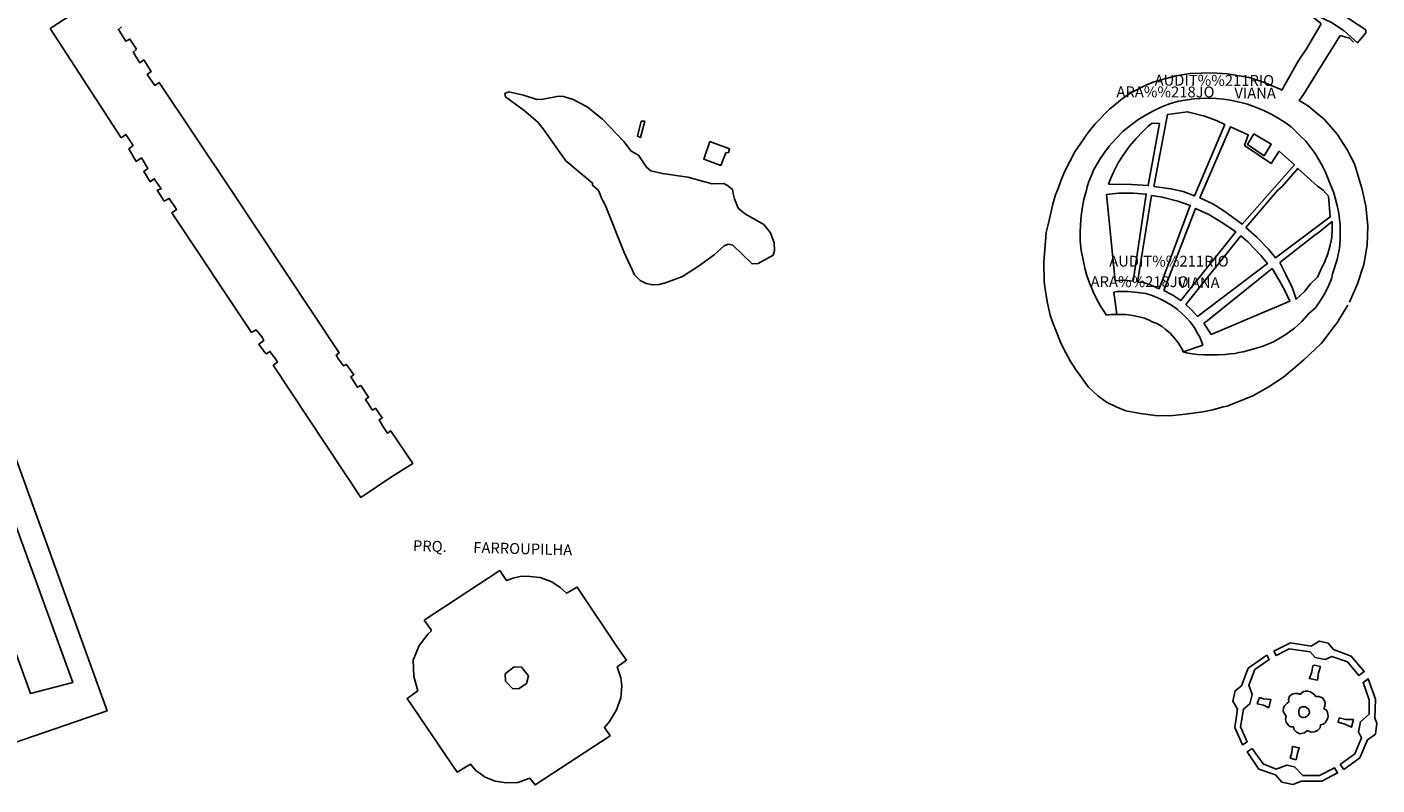
# Model space of a CAD drawing. Units: millimetres. Extents: x 131 to 4087, y 663 to 2560.
# Drawn here: x 3296 to 3608, y 1312 to 1487 of the extents above; entities that cross this region are included whole.
import ezdxf
from ezdxf.enums import TextEntityAlignment as Align

# ---------------------------------------------------------------- set-up
doc = ezdxf.new("R2010")
doc.units = ezdxf.units.MM
for name, color, linetype in [('V-EDIFICACAO', 7, 'Continuous'), ('V-LAGOA', 150, 'Continuous'), ('V-LOTE', 1, 'Continuous'), ('V-NOME_DOS_LOGRADOUROS', 7, 'Continuous')]:
    doc.layers.add(name, color=color, linetype=linetype)

msp = doc.modelspace()

# ---------------------------------------------------------------- linework, layer by layer
at = {"layer": 'V-EDIFICACAO'}
for points in [[(3592.74, 1493.96), (3591.21, 1490.46), (3594.49, 1489.52), (3597.4, 1488.17), (3600.31, 1486.24), (3603.37, 1483.43), (3605.34, 1485.77), (3605.34, 1486.46), (3599.77, 1490.1), (3592.74, 1493.96)], [(3438.08, 1465.43), (3437.22, 1461.96), (3437.92, 1461.61), (3438.89, 1465.43), (3438.08, 1465.43)], [(3579.45, 1462.5), (3578.03, 1460.02), (3581.89, 1457.4), (3583.49, 1460.1), (3579.45, 1462.5)], [(3453.94, 1460.68), (3452.52, 1456.66), (3456.5, 1455.19), (3457.63, 1458.11), (3458.24, 1458.17), (3458.49, 1459.04), (3453.94, 1460.68)], [(3292.09, 1376.72), (3282.27, 1374.2), (3297.16, 1333.35), (3306.91, 1335.87), (3292.09, 1376.72)]]:
    msp.add_lwpolyline(points, close=True, dxfattribs=at)
at = {"layer": 'V-LAGOA'}
msp.add_lwpolyline([(3313.34, 1494.42), (3301.69, 1486.75), (3318.07, 1461.55), (3319.17, 1462.33), (3320.8, 1459.78), (3319.81, 1459), (3321.51, 1456.09), (3322.72, 1456.94), (3324.21, 1454.45), (3323.29, 1453.81), (3324.78, 1451.4), (3325.71, 1452.11), (3327.27, 1449.77), (3326.39, 1449.44), (3326.38, 1449.44), (3327.99, 1446.94), (3329.18, 1447.59), (3330.48, 1445.61), (3330.87, 1445.01), (3329.75, 1444.24), (3348.15, 1416.67), (3349.2, 1417.22), (3350.61, 1415.57), (3351.01, 1414.83), (3349.85, 1413.97), (3351.24, 1412), (3351.58, 1411.73), (3352.38, 1412.27), (3353.67, 1410.57), (3353.67, 1410.57), (3354.14, 1409.78), (3353.17, 1409.1), (3373.37, 1378.59), (3380.26, 1383.22), (3385.38, 1386.45), (3380.39, 1393.82), (3380.3, 1393.93), (3379.53, 1393.41), (3378.44, 1395.04), (3377.59, 1396.48), (3378.31, 1396.93), (3376.76, 1399.17), (3376.04, 1398.73), (3374.48, 1401.21), (3375.15, 1401.71), (3373.34, 1404.43), (3372.6, 1404), (3371.04, 1406.41), (3371.74, 1406.89), (3370.08, 1409.27), (3369.34, 1408.94), (3368.23, 1410.5), (3367.7, 1411.43), (3368.4, 1411.96), (3343.44, 1449.48), (3326.8, 1474.33), (3325.84, 1473.62), (3324.07, 1476.17), (3324.99, 1476.88), (3323.29, 1479.51), (3322.36, 1478.87), (3320.87, 1481.28), (3321.58, 1481.99), (3320.09, 1484.34), (3319.13, 1483.84), (3317.43, 1486.54), (3318.14, 1487.18)], dxfattribs=at)
for points in [[(3436.51, 1429.96), (3437.82, 1428.62), (3439.2, 1427.96), (3440.75, 1427.6), (3442.2, 1427.7), (3443.68, 1428.12), (3447.62, 1429.56), (3451.33, 1431.92), (3454.94, 1434.58), (3457.24, 1436.65), (3458.13, 1437.04), (3459.21, 1436.78), (3463.68, 1432.45), (3465.06, 1432.55), (3468.51, 1434.48), (3468.84, 1435.53), (3468.78, 1437.3), (3467.9, 1439.6), (3466.36, 1441.56), (3462.17, 1443.92), (3460.47, 1445.33), (3459.62, 1447.46), (3459.33, 1448.7), (3459.13, 1449.63), (3458.04, 1450.54), (3457.16, 1451.02), (3454.45, 1450.92), (3448.84, 1452.48), (3443, 1453.29), (3440.29, 1453.94), (3439.28, 1454.77), (3437.43, 1457.51), (3435.8, 1458.45), (3434.11, 1460.68), (3429.17, 1465.86), (3425.59, 1468.67), (3422.36, 1470.41), (3420.12, 1471.11), (3418.96, 1471.14), (3415.44, 1470.46), (3413.96, 1470.4), (3410.89, 1471.4), (3407.53, 1472.18), (3406.65, 1471.81), (3406.78, 1470.97), (3411.11, 1467.82), (3414.26, 1465.15), (3415.47, 1463.66), (3420.69, 1456.21), (3426.87, 1451.1), (3426.87, 1450.6), (3428.01, 1449.64), (3428.28, 1449.23), (3428.97, 1447.51), (3429.79, 1446.1), (3434.14, 1435.11), (3436.51, 1429.96)], [(3388.02, 1350.27), (3405.42, 1361.74), (3407, 1359.4), (3408.78, 1360.07), (3410.17, 1360.32), (3411.59, 1360.4), (3414.73, 1360.09), (3417.43, 1359.12), (3419.36, 1357.8), (3420.86, 1356.5), (3423.33, 1357.92), (3432.62, 1343.98), (3434.71, 1341.08), (3432.57, 1339.5), (3433.4, 1336.98), (3433.61, 1335.1), (3433.35, 1332.37), (3432.38, 1329.56), (3430.8, 1326.87), (3429.6, 1325.53), (3430.92, 1323.58), (3413.6, 1312.26), (3412.37, 1313.81), (3409.61, 1312.84), (3406.97, 1312.74), (3404.4, 1313.16), (3402.04, 1314.08), (3399.9, 1315.61), (3398.65, 1317.09), (3395.62, 1315.25), (3384.07, 1332.24), (3386.52, 1334.01), (3385.6, 1337.28), (3385.48, 1341.05), (3386.85, 1344.45), (3388.92, 1347.14), (3389.6, 1347.73), (3389.63, 1348.03), (3388.02, 1350.27)], [(3407.79, 1338.77), (3408.75, 1339.48), (3410.45, 1339.41), (3412.07, 1337.47), (3411.58, 1335.7), (3409.91, 1334.5), (3408.49, 1334.47), (3406.76, 1336.17), (3406.72, 1337.87), (3407.79, 1338.77)]]:
    msp.add_lwpolyline(points, close=True, dxfattribs=at)
at = {"layer": 'V-LAGOA', "flags": 128}
msp.add_lwpolyline([(3326.38, 1449.44), (3326.39, 1449.44)], close=True, dxfattribs=at)
at = {"layer": 'V-LAGOA', "linetype": 'Continuous', "flags": 128}
for points in [[(3584.09, 1343.1), (3587.96, 1345.05), (3592.73, 1344.27), (3594.56, 1345.44), (3596.67, 1344.97), (3597.84, 1343.49), (3601.95, 1342.01), (3604.95, 1338.42), (3603.74, 1337.48), (3601.09, 1340.64), (3597.49, 1341.93), (3595.97, 1341.19), (3593.62, 1341.69), (3592.49, 1342.94), (3587.65, 1343.68), (3584.64, 1342.12)], [(3582.5, 1342.17), (3578.14, 1339.17), (3576.66, 1335.16), (3575.18, 1333.98), (3574.65, 1331.56), (3575.72, 1329.74), (3575.13, 1325.55), (3576.9, 1321.54), (3577.96, 1322.19), (3576.42, 1325.67), (3577.07, 1329.74), (3578.55, 1330.97), (3579.08, 1333.1), (3578.31, 1335.28), (3579.67, 1338.87), (3583.03, 1341.23)], [(3593.07, 1339.76), (3592.83, 1338.34), (3592.3, 1336.81), (3594.19, 1336.46), (3594.43, 1338.11), (3594.84, 1339.58), (3593.48, 1339.88)], [(3600.22, 1315.8), (3603.91, 1318.5), (3605.69, 1322.67), (3607.54, 1323.96), (3607.9, 1326.54), (3607.41, 1327.64), (3607.54, 1332.06), (3605.88, 1336.72), (3604.71, 1335.92), (3606.06, 1331.88), (3606.06, 1328.56), (3604.09, 1326.84), (3603.66, 1324.51), (3604.34, 1323.1), (3602.8, 1319.48), (3599.43, 1316.97)], [(3587.52, 1331.45), (3587.46, 1331.98), (3587.7, 1332.74), (3588.35, 1333.21), (3588.94, 1333.39), (3589.53, 1333.33), (3589.94, 1333.21), (3590.29, 1333.21), (3590.47, 1333.45), (3590.94, 1333.8), (3591.36, 1333.92), (3591.89, 1333.92), (3592.54, 1333.75), (3593.07, 1333.39), (3593.54, 1332.98), (3593.72, 1332.68), (3594.48, 1332.68), (3595.31, 1332.39), (3595.78, 1331.68), (3595.96, 1331.15), (3595.9, 1330.44), (3595.66, 1329.85), (3596.2, 1329.56), (3596.49, 1329.03), (3596.61, 1328.15), (3596.55, 1327.67), (3596.25, 1327.14), (3595.96, 1326.61), (3595.55, 1326.32), (3594.9, 1326.14), (3594.78, 1325.43), (3594.19, 1324.79), (3593.48, 1324.49), (3592.71, 1324.43), (3591.77, 1324.79), (3591.18, 1324.31), (3590.12, 1324.08), (3589.29, 1324.43), (3588.82, 1324.96), (3588.64, 1325.67), (3587.99, 1325.67), (3587.46, 1325.96), (3586.93, 1326.73), (3586.81, 1327.38), (3586.93, 1328.15), (3586.46, 1328.79), (3586.28, 1329.32), (3586.34, 1330.03), (3586.63, 1330.56), (3587.17, 1331.15)], [(3580.79, 1332.45), (3581.74, 1332.15), (3583.39, 1331.98), (3582.92, 1330.09), (3581.68, 1330.68), (3580.26, 1330.97)], [(3589.94, 1329.75), (3590.27, 1330.1), (3590.63, 1330.25), (3591.04, 1330.31), (3591.43, 1330.28), (3591.73, 1330.07), (3592.09, 1329.78), (3592.23, 1329.42), (3592.29, 1328.92), (3592.17, 1328.56), (3591.94, 1328.26), (3591.7, 1328.02), (3591.43, 1327.88), (3591.01, 1327.79), (3590.51, 1327.88), (3590.12, 1328.17), (3589.94, 1328.5), (3589.83, 1328.89), (3589.83, 1329.42)], [(3599.2, 1327.78), (3598.93, 1326.72), (3600.46, 1326.32), (3601.99, 1325.59), (3602.46, 1327.33), (3600.74, 1327.35)], [(3587.85, 1318.48), (3588.23, 1319.77), (3588.37, 1321.17), (3589.96, 1320.83), (3589.56, 1319.56), (3589.26, 1318.08)], [(3579.1, 1320.71), (3581.63, 1317.13), (3584.67, 1315.94), (3587.1, 1316.84), (3588.9, 1316.42), (3590.75, 1314.41), (3594.63, 1314.41), (3598.09, 1316.23), (3598.82, 1315.05), (3595.17, 1313.13), (3590.5, 1313.13), (3588.48, 1312.36), (3585.92, 1312.94), (3584.45, 1314.57), (3580.64, 1315.94), (3577.92, 1319.88)]]:
    msp.add_lwpolyline(points, close=True, dxfattribs=at)
at = {"layer": 'V-LOTE'}
for points in [[(3591.64, 1489.91), (3591.93, 1489.84), (3593.2, 1489.35), (3594.9, 1488.03), (3594.99, 1487.81), (3593.48, 1485.22)], [(3593.48, 1485.22), (3591.64, 1482.05), (3589.88, 1479.45), (3589.44, 1478.69)], [(3602.49, 1483.6), (3601.56, 1484.53), (3599.43, 1485.15), (3598.42, 1483.53)], [(3589.44, 1478.69), (3585.93, 1472.58), (3585.54, 1472.75)], [(3556.06, 1474.3), (3554.72, 1473.78), (3551.26, 1472), (3549.5, 1470.83), (3546.15, 1468.16)], [(3582.28, 1474.18), (3581.73, 1474.42), (3578.41, 1475.49), (3573.3, 1476.28), (3569.86, 1476.54), (3564.77, 1476.37), (3561.44, 1475.83), (3556.4, 1474.43), (3556.06, 1474.3)], [(3593.8, 1476.14), (3590.91, 1471.52), (3589.91, 1470.17), (3591.06, 1469.47)], [(3546.15, 1468.16), (3546.06, 1468.09), (3542.82, 1464.75), (3541.23, 1462.77), (3539.55, 1460.31)], [(3591.06, 1469.47), (3592.1, 1468.84), (3594.09, 1467.17)], [(3594.09, 1467.17), (3595.78, 1465.75), (3598.74, 1462.38), (3600.94, 1458.95), (3602.68, 1455.52), (3604.09, 1450.97), (3604.4, 1449.97)], [(3539.55, 1460.31), (3538.18, 1458.3), (3535.78, 1453.72), (3534.91, 1451.64)], [(3532.06, 1441.88), (3533.06, 1446.23), (3533.71, 1448.36), (3534.35, 1449.84)], [(3601.55, 1423.65), (3603.4, 1427.89), (3604.86, 1432.32), (3605.63, 1436.76), (3605.81, 1441.24), (3605.36, 1445.78), (3604.63, 1448.97), (3604.4, 1449.97)], [(3531.45, 1425.62), (3531.11, 1428.36), (3531.02, 1432.86), (3531.55, 1439.67), (3532.06, 1441.88)], [(3598.03, 1417.99), (3598.85, 1419.07), (3599.13, 1419.55)], [(3595, 1414.14), (3595.41, 1414.54), (3596.9, 1416.5)], [(3573.32, 1399.68), (3579.26, 1402.02), (3582.79, 1404.01), (3586.3, 1406.35), (3591.04, 1410.32), (3595, 1414.14)], [(3290.89, 1321.15), (3314.87, 1329.38), (3288.12, 1402.92), (3262.93, 1392.2), (3281.43, 1341.64), (3285.15, 1332.16), (3288.62, 1322.35), (3289.33, 1320.55), (3290.89, 1321.15)]]:
    msp.add_lwpolyline(points, dxfattribs=at)
at = {"layer": 'V-LOTE', "flags": 128}
for points in [[(3598.42, 1483.53), (3593.8, 1476.14)], [(3585.54, 1472.75), (3582.28, 1474.18)], [(3599.13, 1419.55), (3601.15, 1422.94)]]:
    msp.add_lwpolyline(points, dxfattribs=at)
at = {"layer": 'V-LOTE', "linetype": 'Continuous', "flags": 128}
for points in [[(3563.19, 1412.21), (3563.9, 1411.96), (3565.24, 1411.75), (3566.44, 1411.59), (3568, 1411.51), (3568.63, 1411.45), (3571.31, 1411.45), (3572.88, 1411.57), (3574.07, 1411.69), (3575.11, 1411.82), (3576.05, 1412), (3576.99, 1412.21), (3579.81, 1412.92), (3581.43, 1413.41), (3584.04, 1414.52), (3586.88, 1416.14), (3588.86, 1417.64), (3590.59, 1419.16), (3592.23, 1421.08), (3593.65, 1422.27), (3594.72, 1423.8), (3595.68, 1425.41), (3596.6, 1427.18), (3597.46, 1429.26), (3597.67, 1430.15), (3598.71, 1433.45), (3599.23, 1436.13), (3599.42, 1437.88), (3599.42, 1439.01), (3599.39, 1441.45), (3599.08, 1444.07), (3598.74, 1445.93), (3597.95, 1448.87), (3597.15, 1450.71), (3596.66, 1452.07), (3596.01, 1453.66), (3595.25, 1455.19), (3594.42, 1456.66), (3593.63, 1457.94), (3592.74, 1459.16), (3591.47, 1460.78), (3590.15, 1462.03), (3588.07, 1464.11), (3586.94, 1464.9), (3585.44, 1465.88), (3583.63, 1466.95), (3581.92, 1467.74), (3579.47, 1468.78), (3578.04, 1469.29), (3576.14, 1469.81), (3574.03, 1470.27), (3572.53, 1470.45), (3570.76, 1470.6), (3568.34, 1470.66), (3565.71, 1470.54), (3562.1, 1469.99), (3560.01, 1469.38), (3558.39, 1468.74), (3556.44, 1467.84), (3554.61, 1466.89), (3552.68, 1465.7), (3551.09, 1464.5), (3549.34, 1463.07), (3547.57, 1461.23), (3546.07, 1459.61), (3545, 1458.15), (3543.89, 1456.47), (3542.51, 1454.05), (3542.08, 1453.08), (3541.38, 1451.46), (3541.01, 1450.26), (3540.86, 1449.45), (3540.24, 1447.31), (3539.91, 1445.63), (3539.6, 1443.52), (3539.45, 1441.5), (3539.36, 1439.7), (3539.42, 1437.78), (3539.66, 1435.55), (3540.06, 1433.41), (3540.46, 1431.48), (3540.86, 1430.05), (3541.44, 1428.25), (3542.36, 1426.05), (3543.19, 1424.37), (3544.07, 1422.75), (3544.99, 1421.31), (3545.47, 1420.65)], [(3534.35, 1449.84), (3534.91, 1451.64)], [(3531.45, 1425.62), (3531.84, 1423.41), (3532.48, 1420.67), (3533.05, 1418.89), (3534.02, 1416.56), (3534.99, 1414.06), (3536.12, 1411.96), (3537.08, 1410.11), (3538.29, 1408.17), (3539.67, 1406.24), (3541.28, 1404.14), (3543.38, 1402.13), (3545.48, 1400.6), (3547.74, 1399.47), (3549.92, 1398.58), (3553.31, 1397.94), (3556.7, 1397.53), (3560, 1397.45), (3562.99, 1397.69), (3565.49, 1398.02), (3567.67, 1398.34), (3570.01, 1398.82), (3572.43, 1399.47), (3573.32, 1399.68)], [(3547.14, 1425.97), (3547.83, 1426.07), (3548.95, 1426.11), (3550.38, 1426.07), (3551.91, 1425.97), (3553.35, 1425.79), (3554.56, 1425.6), (3556.04, 1425.14), (3557.44, 1424.58), (3558.73, 1423.98), (3560.45, 1422.96), (3561.75, 1422.03), (3562.86, 1421.06), (3563.79, 1420.18), (3564.67, 1419.21), (3565.69, 1417.87), (3566.34, 1416.75), (3567.04, 1415.59), (3567.55, 1414.2), (3567.69, 1413.7)], [(3547.14, 1425.97), (3547.83, 1420.83)], [(3545.47, 1420.65), (3546.58, 1420.78), (3547.6, 1420.83), (3548.81, 1420.83), (3549.87, 1420.83), (3551.08, 1420.65), (3552.66, 1420.32), (3554.28, 1419.95), (3555.3, 1419.49), (3556.04, 1419.12), (3557.25, 1418.61), (3558.32, 1418), (3559.11, 1417.36), (3560.13, 1416.48), (3561.15, 1415.36), (3562.07, 1414.16), (3562.54, 1413.42), (3563, 1412.63), (3563.19, 1412.21)], [(3596.9, 1416.5), (3598.03, 1417.99)], [(3567.69, 1413.7), (3563.19, 1412.21)]]:
    msp.add_lwpolyline(points, dxfattribs=at)
for points in [[(3556.43, 1450.34), (3559.55, 1466.91), (3564.17, 1467.56), (3568.07, 1466.52), (3570.87, 1465.55), (3572.76, 1464.64), (3565.8, 1448.13), (3563.13, 1449.17), (3560.33, 1449.82)], [(3545.91, 1450.85), (3546.45, 1452.23), (3547.14, 1453.78), (3548.16, 1455.76), (3549.34, 1457.57), (3550.78, 1459.6), (3552.33, 1461.37), (3553.83, 1463.02), (3555.06, 1464.2), (3556.02, 1464.94), (3557.68, 1464.84), (3555.11, 1450.53), (3551.21, 1450.79)], [(3566.99, 1447.74), (3574.08, 1464.11), (3578.18, 1462.23), (3577.33, 1459.76), (3583.45, 1455.6), (3585.34, 1458.46), (3588.85, 1455.34), (3576.75, 1441.63), (3572.58, 1444.68), (3569.98, 1446.31)], [(3577.64, 1440.87), (3585.02, 1449.45), (3586.01, 1450.32), (3589.61, 1454.5), (3594.2, 1450.38), (3595.47, 1449.45), (3596.69, 1448.06), (3597.1, 1443.3), (3584.44, 1433.9), (3582.87, 1435.88), (3580.14, 1438.66)], [(3547.51, 1428.58), (3545.5, 1448.45), (3548.24, 1448.77), (3551.69, 1448.79), (3554.66, 1448.57), (3551.65, 1428.5), (3549.58, 1428.71)], [(3555.84, 1448.23), (3552.64, 1428.28), (3553.99, 1428.14), (3555.77, 1427.57), (3557.62, 1426.72), (3564.79, 1445.96), (3561.95, 1446.95), (3558.33, 1447.87)], [(3558.69, 1426.34), (3566.03, 1445.25), (3569.07, 1443.86), (3572.46, 1441.8), (3575.32, 1439.86), (3562.63, 1424.04), (3560.81, 1425.25)], [(3585.47, 1432.78), (3593.61, 1439.2), (3594.23, 1439.55), (3597.58, 1442.21), (3597.58, 1440.5), (3597.45, 1438.59), (3597.11, 1436.81), (3596.56, 1434.76), (3595.87, 1433.05), (3594.85, 1430.93), (3594.16, 1429.43), (3592.52, 1427.85), (3591.22, 1426.21), (3590.12, 1425.12), (3589.23, 1424.3), (3588.41, 1426.83), (3586.9, 1430.04)], [(3563.75, 1423.12), (3576.49, 1438.94), (3578.07, 1437.54), (3581.1, 1434.39), (3582.62, 1432.52), (3566.48, 1420.34), (3565.14, 1421.79)], [(3567.95, 1418.77), (3568.7, 1419.31), (3583.68, 1431.37), (3585.43, 1428.54), (3586.6, 1426.34), (3587.76, 1423.84), (3569.61, 1416.19)]]:
    msp.add_lwpolyline(points, close=True, dxfattribs=at)

# ---------------------------------------------------------------- texts
at = {"layer": 'V-NOME_DOS_LOGRADOUROS'}
for s, p in [('AUDIT%%211RIO', (3570.37, 1474.48)), ('ARA%%218JO', (3559.09, 1471.82)), ('VIANA', (3579.78, 1471.54))]:
    msp.add_text(s, height=2.5, rotation=359.8461, dxfattribs=at).set_placement(p, align=Align.MIDDLE)
for s, p in [('AUDIT%%211RIO', (3559.89, 1432.77)), ('ARA%%218JO', (3553.12, 1428.03)), ('VIANA', (3566.79, 1427.83))]:
    msp.add_text(s, height=2.5, dxfattribs=at).set_placement(p, align=Align.MIDDLE)
for s, p in [('PRQ.', (3385.38, 1366.21)), ('FARROUPILHA', (3399.3, 1365.81))]:
    msp.add_text(s, height=2.5, rotation=358.5083, dxfattribs=at).set_placement(p)

doc.saveas('drawing.dxf')
